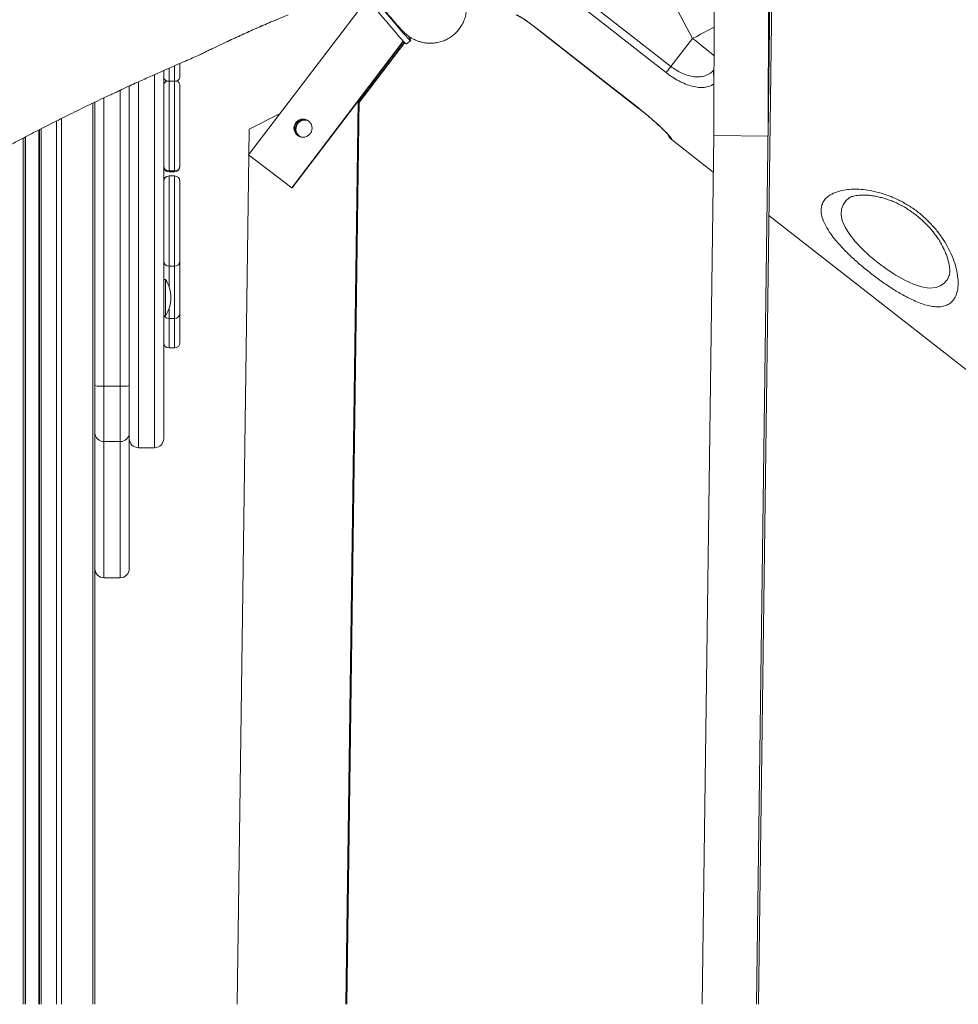
# Model space of a CAD drawing. Units: millimetres. Extents: x -11660 to 18423, y -2077 to 9633.
# Drawn here: x 566 to 1085, y 6086 to 6631 of the extents above; entities that cross this region are included whole.
import ezdxf

# ---------------------------------------------------------------- set-up
doc = ezdxf.new("R2010")
doc.units = ezdxf.units.MM

msp = doc.modelspace()

# ---------------------------------------------------------------- linework, layer by layer
at = {"color": 7, "linetype": 'Continuous', "lineweight": 15}
for p, q in [((949.35, 6566.55), (949.87, 6740.8)), ((979.34, 6566.15), (979.87, 6740.4)), ((972.97, 6086.06), (981.29, 6713.21)), ((980.88, 6682.63), (979.34, 6566.15)), ((981.93, 6681.59), (974.03, 6086.06)), ((866.52, 6650.97), (925.62, 6604.81)), ((757.88, 6642.34), (692.17, 6555.81)), ((926.28, 6641.37), (937.65, 6620.2)), ((706.56, 6630.24), (713.98, 6633.32)), ((705.75, 6629.85), (707.64, 6630.62)), ((848.51, 6627.93), (907.62, 6581.76)), ((716.05, 6537.67), (777.64, 6618.77)), ((716.27, 6537.58), (777.81, 6618.59)), ((753.33, 6584.82), (778.47, 6617.92)), ((753.34, 6585.22), (778.3, 6618.08)), ((779.42, 6617.2), (781.79, 6619.03)), ((937.65, 6620.2), (925.62, 6604.81)), ((664.8, 6611), (665.67, 6611.45)), ((645.23, 6599.58), (645.23, 6599.42)), ((648.23, 6596.69), (651.23, 6596.69)), ((626.23, 6593.92), (626.23, 6428.22)), ((607.23, 6428.22), (607.23, 6585.01)), ((745.89, 6086.06), (752.68, 6585.51)), ((746.56, 6086.06), (753.36, 6586.4)), ((709.65, 6578.83), (692.47, 6569.99)), ((576.6, 6569.85), (576.6, 6086.06)), ((692.47, 6569.99), (692.28, 6555.96)), ((568.6, 6565.7), (568.6, 6086.06)), ((719.45, 6566.56), (720.38, 6566)), ((720.12, 6566.27), (720.72, 6565.88)), ((720.34, 6566.17), (720.83, 6565.84)), ((925.84, 6564.48), (949.08, 6546.32)), ((942.97, 6086.06), (949.35, 6566.55)), ((949.35, 6566.55), (979.34, 6566.15)), ((692.28, 6555.73), (685.9, 6086.06)), ((692.17, 6555.81), (716.05, 6537.67)), ((648.23, 6546.97), (651.23, 6546.97)), ((648.23, 6546.42), (651.23, 6546.42)), ((654.23, 6549.42), (654.23, 6549.62)), ((651.23, 6544.22), (648.23, 6544.22)), ((716.27, 6537.58), (716.05, 6537.67)), ((979.82, 6522.3), (1134.66, 6401.33)), ((648.23, 6494.22), (651.23, 6494.22)), ((646.23, 6486.92), (645.23, 6486.92)), ((645.23, 6486.92), (645.23, 6466.92)), ((646.23, 6486.92), (646.23, 6466.92)), ((1079.51, 6489.08), (1079.46, 6488.95)), ((645.23, 6466.92), (646.23, 6466.92)), ((648.23, 6465.36), (651.23, 6465.36)), ((648.23, 6449.09), (651.23, 6449.09)), ((607.23, 6416.84), (607.23, 6428.22)), ((621.23, 6427.9), (612.23, 6427.9)), ((612.23, 6427.9), (612.23, 6397.31)), ((621.23, 6397.31), (621.23, 6427.9)), ((626.23, 6428.22), (626.23, 6402)), ((607.23, 6416.84), (607.23, 6086.06)), ((626.23, 6402), (626.23, 6326.94)), ((621.23, 6397.31), (612.23, 6397.31)), ((631.23, 6393.92), (640.23, 6393.92)), ((612.23, 6321.94), (621.23, 6321.94))]:
    msp.add_line(p, q, dxfattribs=at)
at = {"color": 8, "linetype": 'Continuous', "lineweight": 15}
for p, q in [((848.51, 6627.93), (848.54, 6627.97)), ((664.76, 6611.01), (665.05, 6611.14)), ((640.23, 6393.92), (640.23, 6600.24)), ((648.23, 6596.69), (648.23, 6603.7)), ((651.23, 6596.69), (651.23, 6605.12)), ((631.23, 6393.92), (631.23, 6596.17)), ((648.23, 6546.97), (648.23, 6596.69)), ((651.23, 6546.97), (651.23, 6596.69)), ((621.23, 6427.9), (621.23, 6591.61)), ((606.06, 6584.46), (606.06, 6086.06)), ((612.23, 6587.39), (612.23, 6427.9)), ((907.62, 6581.76), (907.64, 6581.79)), ((585.95, 6574.59), (585.95, 6086.06)), ((588.78, 6576.01), (588.78, 6086.06)), ((576.28, 6569.68), (576.28, 6086.06)), ((577.6, 6570.36), (577.6, 6086.06)), ((567.6, 6565.17), (567.6, 6086.06)), ((568.93, 6565.87), (568.93, 6086.06)), ((648.23, 6546.42), (648.23, 6546.97)), ((651.23, 6546.42), (651.23, 6546.97)), ((648.23, 6494.22), (648.23, 6544.22)), ((651.23, 6494.22), (651.23, 6544.22)), ((648.23, 6482.86), (648.23, 6494.22)), ((651.23, 6465.36), (651.23, 6494.22)), ((1078.68, 6487.38), (1079.34, 6488.94)), ((648.23, 6465.36), (648.23, 6470.98)), ((648.23, 6449.09), (648.23, 6465.36)), ((651.23, 6449.09), (651.23, 6465.36)), ((612.23, 6397.31), (612.23, 6321.94)), ((621.23, 6321.94), (621.23, 6397.31))]:
    msp.add_line(p, q, dxfattribs=at)
at = {"color": 7, "linetype": 'Continuous', "lineweight": 15, "flags": 128}
for points in [[(780.33, 6621.74), (780.88, 6620.87), (781.41, 6619.99), (781.72, 6619.4), (781.81, 6619.08), (781.68, 6619.04), (781.34, 6619.29), (780.78, 6619.81), (780.01, 6620.61), (779.02, 6621.69), (777.82, 6623.04), (776.41, 6624.67), (774.78, 6626.57), (772.95, 6628.75), (770.91, 6631.19), (768.66, 6633.9), (766.22, 6636.87), (763.57, 6640.1), (760.73, 6643.59), (757.69, 6647.33), (754.47, 6651.31), (751.06, 6655.54), (747.47, 6660.01)], [(779.42, 6617.2), (779.31, 6617.2), (778.97, 6617.45), (778.41, 6617.97), (777.64, 6618.77), (776.65, 6619.85), (775.45, 6621.2), (774.04, 6622.83), (772.41, 6624.74), (770.58, 6626.91), (768.54, 6629.35), (766.29, 6632.06), (763.85, 6635.03), (761.2, 6638.26), (758.36, 6641.75), (755.32, 6645.49), (752.1, 6649.47), (748.69, 6653.7), (745.1, 6658.17)], [(922.95, 6601.38), (915.07, 6607.54), (883.54, 6632.16), (863.84, 6647.55)], [(848.51, 6627.93), (889.89, 6595.61), (907.62, 6581.76)], [(848.54, 6627.97), (856.42, 6621.81), (887.94, 6597.18), (907.64, 6581.79)], [(922.95, 6601.38), (923.15, 6601.64), (923.41, 6601.97), (923.7, 6602.35), (924.04, 6602.78), (924.4, 6603.25), (924.8, 6603.75), (925.2, 6604.27), (925.62, 6604.81)]]:
    msp.add_lwpolyline(points, dxfattribs=at)
at = {"color": 8, "linetype": 'Continuous', "lineweight": 15, "flags": 128}
for points in [[(949.53, 6626.52), (948.05, 6625.74), (946.19, 6624.77), (944.19, 6623.71), (942.08, 6622.58), (939.88, 6621.4), (937.65, 6620.2)], [(1024.21, 6532.09), (1022.3, 6530.38), (1020.81, 6528.26), (1019.93, 6525.89), (1019.72, 6522.87), (1020.4, 6519.46), (1021.98, 6515.79), (1024.4, 6511.93), (1027.57, 6507.94), (1031.37, 6503.9), (1035.67, 6499.91), (1040.3, 6496.07), (1045.13, 6492.49), (1050.04, 6489.26), (1054.88, 6486.52), (1059.66, 6484.31), (1064.13, 6482.84), (1068.47, 6482.17), (1072.22, 6482.48), (1074.55, 6483.34), (1076.53, 6484.7), (1078.14, 6486.52), (1078.68, 6487.38), (1078.68, 6487.38)]]:
    msp.add_lwpolyline(points, dxfattribs=at)
at = {"color": 7, "linetype": 'Continuous', "lineweight": 15}
msp.add_circle((722.26, 6570.63), 5, dxfattribs=at)
at = {"color": 8, "linetype": 'Continuous', "lineweight": 15}
for centre, radius, start, end in [((691.25, 6302.97), 401.68, 49.9937, 52.1631), ((953.43, 6600.99), 4.31, 157.4449, 202.2083), ((929.07, 6568.61), 5, 208.3787, 232.0011)]:
    msp.add_arc(centre, radius, start, end, dxfattribs=at)
at = {"color": 7, "linetype": 'Continuous', "lineweight": 15}
for centre, radius, start, end in [((648.23, 6599.42), 3, 180, 246.3257), ((648.23, 6593.97), 3, 113.5682, 180), ((651.23, 6599.42), 3, 293.5682, 0), ((651.23, 6593.97), 3, 0, 66.3257), ((722.48, 6570.54), 5, 67.9469, 245.1475), ((722.48, 6570.54), 5, 67.9425, 232.7689), ((723.14, 6570.25), 5, 72.0915, 241.0026), ((723.14, 6570.25), 5, 72.0924, 232.7683), ((723.36, 6570.15), 5, 73.4812, 232.7682), ((928.92, 6568.42), 5, 199.6996, 232.0604), ((648.23, 6549.97), 3, 180, 270), ((648.23, 6549.42), 3, 180, 270), ((651.23, 6549.97), 3, 270, 0), ((651.23, 6549.42), 3, 270, 0), ((648.23, 6541.22), 3, 90, 180), ((651.23, 6541.22), 3, 0, 90), ((648.23, 6497.22), 3, 180, 270), ((651.23, 6497.22), 3, 270, 0), ((631.07, 6476.92), 18.17, 0, 33.3985), ((631.07, 6476.92), 18.17, 326.6015, 0), ((648.23, 6468.36), 3, 208.6591, 270), ((651.23, 6468.36), 3, 270, 0), ((648.23, 6452.09), 3, 180, 270), ((651.23, 6452.09), 3, 270, 0), ((610.99, 6447.4), 19.54, 258.9223, 273.6515), ((622.48, 6447.4), 19.54, 266.3485, 281.0777), ((612.09, 6402.16), 4.85, 181.8609, 271.7472), ((621.38, 6402.16), 4.85, 268.2528, 358.1391), ((631.23, 6398.92), 5, 180, 270), ((640.23, 6398.92), 5, 270, 0), ((612.23, 6326.94), 5, 180, 270), ((621.23, 6326.94), 5, 270, 0)]:
    msp.add_arc(centre, radius, start, end, dxfattribs=at)
for points, knots in [([(1443.41, 6597.29), (1433.62, 6604.49), (1413.42, 6619.36), (1383.07, 6641.7), (1352.63, 6664.11), (1323, 6685.92), (1294.35, 6707.01), (1266.68, 6727.39), (1239.96, 6747.07), (1214.04, 6766.17), (1187.38, 6785.81), (1160.11, 6805.91), (1132.32, 6826.39), (1105.65, 6846.05), (1084.98, 6861.29), (1073.19, 6869.99), (1069.93, 6872.39)], [0, 0, 0, 0, 0.078561, 0.162236, 0.24373, 0.323042, 0.400173, 0.473803, 0.545329, 0.614751, 0.682068, 0.759464, 0.833878, 0.90531, 0.973759, 1, 1, 1, 1]), ([(1443.29, 6597.38), (1375.26, 6647.49), (1250.81, 6739.16), (1126.37, 6830.85), (1069.95, 6872.42)], [0, 0, 0, 0, 0.546626, 1, 1, 1, 1]), ([(730.41, 6681.51), (732.31, 6679.12), (736.38, 6674.02), (742, 6667.01), (747.3, 6660.42), (751.95, 6654.67), (755.99, 6649.68), (759.49, 6645.39), (762.65, 6641.54), (765.45, 6638.15), (767.88, 6635.23), (769.86, 6632.87), (771.46, 6631), (772.73, 6629.52), (774.03, 6628.02), (775.46, 6626.41), (777.26, 6624.5), (778.59, 6623.2), (779.8, 6622.18), (780.73, 6621.46), (781.85, 6620.7), (783.04, 6620.01), (784.44, 6619.32), (785.85, 6618.74), (787.63, 6618.18), (789.74, 6617.75), (792.14, 6617.53), (794.75, 6617.63), (797.44, 6618.09), (800.09, 6618.94), (802.61, 6620.14), (804.94, 6621.69), (807.02, 6623.54), (808.83, 6625.66), (810.34, 6628.02), (811.49, 6630.56), (812.28, 6633.19), (812.68, 6635.75), (812.75, 6638), (812.58, 6640.44), (812.08, 6642.89), (811.42, 6644.85), (811.12, 6645.54), (811, 6645.8)], [0, 0, 0, 0, 0.052941, 0.112999, 0.169891, 0.223615, 0.27417, 0.321555, 0.36577, 0.413342, 0.456594, 0.495524, 0.530128, 0.560405, 0.586352, 0.632718, 0.679748, 0.727601, 0.744116, 0.758455, 0.770769, 0.781448, 0.78737, 0.794256, 0.802205, 0.811236, 0.820846, 0.830931, 0.841465, 0.852025, 0.862543, 0.873034, 0.883541, 0.894066, 0.904636, 0.915304, 0.926083, 0.936399, 0.945869, 0.954752, 0.972053, 0.989571, 1, 1, 1, 1]), ([(839.95, 6633.22), (840.11, 6633.24), (840.42, 6633.28), (842, 6632.49), (844.18, 6631.15), (846.49, 6629.54), (847.96, 6628.41), (848.54, 6627.97)], [0, 0, 0, 0, 0.217067, 0.433348, 0.648476, 0.861971, 1, 1, 1, 1]), ([(680.11, 6618.39), (681, 6618.81), (684.38, 6620.39), (690.49, 6623.18), (698.46, 6626.74), (703.91, 6629.07), (706.64, 6630.24)], [0, 0, 0, 0, 0.106404, 0.404512, 0.702383, 1, 1, 1, 1]), ([(841.88, 6632.38), (841.88, 6632.39), (841.85, 6632.4), (842.03, 6632.32), (842.4, 6632.13), (843.03, 6631.77), (843.9, 6631.23), (844.96, 6630.54), (846.17, 6629.69), (847.38, 6628.81), (848.16, 6628.2), (848.51, 6627.93)], [0, 0, 0, 0, 0.0186459, 0.1018096, 0.2011952, 0.3199398, 0.4520573, 0.591172, 0.7355197, 0.8816936, 1, 1, 1, 1]), ([(668.88, 6613.05), (669.08, 6613.15), (669.96, 6613.57), (672.63, 6614.86), (676.12, 6616.54), (678.99, 6617.88), (679.97, 6618.34)], [0, 0, 0, 0, 0.0687008, 0.2995415, 0.7600198, 1, 1, 1, 1]), ([(496.54, 6523.08), (498.33, 6524.31), (502.13, 6526.92), (508.84, 6531.3), (516.39, 6536.08), (524.57, 6541.08), (532.58, 6545.82), (538.64, 6549.31), (542.74, 6551.64), (545.35, 6553.11), (548.38, 6554.8), (551.64, 6556.6), (554.63, 6558.23), (557.21, 6559.63), (559.67, 6560.96), (562.4, 6562.42), (565.32, 6563.97), (568.2, 6565.48), (571.64, 6567.29), (575.63, 6569.35), (580.22, 6571.7), (584.76, 6574), (589.56, 6576.4), (594.73, 6578.96), (600.12, 6581.6), (605.39, 6584.14), (610.44, 6586.55), (614.59, 6588.51), (617.84, 6590.03), (620.23, 6591.15), (622.75, 6592.32), (625.82, 6593.74), (630.5, 6595.88), (636.28, 6598.5), (642.57, 6601.31), (648.11, 6603.76), (652.93, 6605.88), (657.21, 6607.74), (661.09, 6609.41), (663.59, 6610.48), (664.78, 6610.98)], [0, 0, 0, 0, 0.044042, 0.093886, 0.149853, 0.205506, 0.259813, 0.306177, 0.320461, 0.336205, 0.354428, 0.376049, 0.39542, 0.408397, 0.422129, 0.439207, 0.456791, 0.473498, 0.489421, 0.516641, 0.542438, 0.567569, 0.593674, 0.623869, 0.653919, 0.683193, 0.710933, 0.736837, 0.751219, 0.763928, 0.775753, 0.791962, 0.813564, 0.850924, 0.884534, 0.913895, 0.938925, 0.960789, 0.981451, 1, 1, 1, 1]), ([(665.67, 6611.45), (665.83, 6611.54), (666.15, 6611.7), (667.51, 6612.37), (668.65, 6612.92), (669.12, 6613.15)], [0, 0, 0, 0, 0.3627019, 0.7342342, 1, 1, 1, 1]), ([(654.23, 6599.42), (654.23, 6599.49), (654.23, 6599.64), (654.23, 6600.86), (654.23, 6602.93), (654.23, 6604.87), (654.23, 6606.25), (654.23, 6606.44)], [0, 0, 0, 0, 0.223458, 0.460301, 0.70699, 0.958915, 1, 1, 1, 1]), ([(645.23, 6398.92), (645.23, 6399.01), (645.23, 6399.18), (645.23, 6400.6), (645.23, 6402.92), (645.23, 6406.28), (645.23, 6410.69), (645.23, 6416.17), (645.23, 6422.75), (645.23, 6430.41), (645.23, 6439.14), (645.23, 6448.89), (645.23, 6459.63), (645.23, 6471.27), (645.23, 6483.75), (645.23, 6496.98), (645.23, 6509.69), (645.23, 6521.65), (645.23, 6532.64), (645.23, 6543.86), (645.23, 6556.45), (645.23, 6570.45), (645.23, 6585.85), (645.23, 6596.55), (645.23, 6602.12), (645.23, 6602.49)], [0, 0, 0, 0, 0.043079, 0.086894, 0.131425, 0.177278, 0.223725, 0.270743, 0.318735, 0.36712, 0.415871, 0.46514, 0.514555, 0.564088, 0.61362, 0.663036, 0.712306, 0.748874, 0.785444, 0.821444, 0.857446, 0.904463, 0.95091, 0.996764, 1, 1, 1, 1]), ([(647.04, 6596.69), (647.02, 6596.69), (646.96, 6596.69), (647.08, 6596.69), (647.24, 6596.69), (647.44, 6596.69), (647.69, 6596.69), (647.88, 6596.69), (648.08, 6596.69), (648.19, 6596.69), (648.23, 6596.69)], [0, 0, 0, 0, 0.112822, 0.376242, 0.562514, 0.76322, 0.841703, 0.920712, 0.964049, 1, 1, 1, 1]), ([(651.23, 6596.69), (651.29, 6596.69), (651.42, 6596.69), (651.63, 6596.69), (651.96, 6596.69), (652.42, 6596.69), (652.44, 6596.69), (652.45, 6596.69)], [0, 0, 0, 0, 0.039564, 0.088141, 0.170564, 0.395643, 1, 1, 1, 1]), ([(654.23, 6549.97), (654.23, 6550.04), (654.23, 6550.18), (654.23, 6551.41), (654.23, 6553.44), (654.23, 6556.3), (654.23, 6559.24), (654.23, 6561.83), (654.23, 6564.47), (654.23, 6567.86), (654.23, 6571.97), (654.23, 6576.07), (654.23, 6580.17), (654.23, 6584.11), (654.23, 6587.63), (654.23, 6590.02), (654.23, 6591.53), (654.23, 6592.73), (654.23, 6593.75), (654.23, 6593.89), (654.23, 6593.97)], [0, 0, 0, 0, 0.058248, 0.119986, 0.18429, 0.249959, 0.315627, 0.347817, 0.380014, 0.441752, 0.5, 0.558248, 0.619986, 0.68429, 0.749959, 0.815627, 0.847817, 0.880014, 0.941752, 1, 1, 1, 1]), ([(907.61, 6581.76), (908.21, 6581.29), (909.52, 6580.26), (911.49, 6578.65), (913.51, 6576.96), (915.44, 6575.3), (917.24, 6573.69), (918.9, 6572.17), (920.4, 6570.76), (921.71, 6569.48), (922.82, 6568.35), (923.7, 6567.43), (924.31, 6566.75), (924.65, 6566.36), (924.78, 6566.18), (924.76, 6566.21), (924.76, 6566.21)], [0, 0, 0, 0, 0.067425, 0.148449, 0.230194, 0.311188, 0.392628, 0.474802, 0.555978, 0.637647, 0.71939, 0.799073, 0.877717, 0.939297, 0.989101, 1, 1, 1, 1]), ([(907.64, 6581.79), (908.74, 6580.92), (910.94, 6579.18), (914.08, 6576.55), (916.97, 6574.01), (919.57, 6571.62), (921.79, 6569.49), (923.6, 6567.66), (924.92, 6566.22), (925.89, 6565.06), (925.95, 6564.81), (925.99, 6564.67)], [0, 0, 0, 0, 0.106166, 0.212337, 0.318874, 0.425421, 0.532868, 0.640323, 0.748566, 0.856813, 1, 1, 1, 1]), ([(654.23, 6497.22), (654.23, 6497.29), (654.23, 6497.44), (654.23, 6498.66), (654.23, 6500.69), (654.23, 6503.55), (654.23, 6506.49), (654.23, 6509.08), (654.23, 6511.73), (654.23, 6515.11), (654.23, 6519.22), (654.23, 6523.32), (654.23, 6527.42), (654.23, 6531.37), (654.23, 6534.89), (654.23, 6537.27), (654.23, 6538.79), (654.23, 6539.99), (654.23, 6541), (654.23, 6541.15), (654.23, 6541.22)], [0, 0, 0, 0, 0.058248, 0.119986, 0.18429, 0.249959, 0.315627, 0.347817, 0.380014, 0.441752, 0.5, 0.558248, 0.619986, 0.68429, 0.749959, 0.815627, 0.847817, 0.880014, 0.941752, 1, 1, 1, 1]), ([(1082.29, 6476.35), (1082.09, 6476.06), (1081.41, 6475.04), (1079.92, 6473.64), (1077.63, 6472.42), (1074.96, 6471.81), (1071.97, 6471.77), (1068.72, 6472.24), (1065.24, 6473.19), (1061.59, 6474.56), (1057.82, 6476.28), (1053.29, 6478.65), (1047.96, 6481.86), (1041.89, 6485.97), (1035.87, 6490.48), (1030.05, 6495.25), (1024.62, 6500.15), (1019.74, 6505.07), (1015.6, 6509.88), (1012.3, 6514.5), (1010, 6518.82), (1008.74, 6522.76), (1008.56, 6526.1), (1009.24, 6528.9), (1010.62, 6531.22), (1012.91, 6533.39), (1016.37, 6535.23), (1020.69, 6536.4), (1025.2, 6536.89), (1029.58, 6536.88), (1034.6, 6536.38), (1040.28, 6535.22), (1045.43, 6533.56), (1050.35, 6531.51), (1054.98, 6529.16), (1059.29, 6526.4), (1063.45, 6523.29), (1067.43, 6519.82), (1071.8, 6515.15), (1075.5, 6510.26), (1078.67, 6505.11), (1081.2, 6499.83), (1083.14, 6494.28), (1084.28, 6488.85), (1084.51, 6483.85), (1083.92, 6479.56), (1082.83, 6477.42), (1082.29, 6476.35)], [0, 0, 0, 0, 0.008301, 0.028942, 0.04965, 0.07028, 0.089126, 0.108036, 0.126874, 0.144199, 0.161582, 0.178904, 0.203937, 0.228969, 0.253882, 0.278796, 0.30388, 0.328966, 0.354234, 0.379508, 0.40507, 0.43064, 0.455626, 0.477405, 0.499271, 0.521062, 0.550242, 0.579423, 0.600156, 0.620949, 0.641668, 0.6662, 0.690713, 0.701925, 0.723051, 0.744168, 0.753142, 0.774869, 0.796604, 0.818204, 0.839817, 0.864208, 0.888612, 0.917066, 0.945527, 0.972765, 1, 1, 1, 1]), ([(1024.19, 6532.1), (1024.22, 6532.12), (1024.3, 6532.18), (1024.72, 6532.42), (1025.5, 6532.75), (1026.59, 6533.07), (1027.97, 6533.36), (1029.64, 6533.56), (1031.59, 6533.66), (1033.81, 6533.61), (1036.22, 6533.4), (1038.78, 6533), (1041.45, 6532.41), (1044.2, 6531.64), (1046.98, 6530.68), (1049.62, 6529.61), (1052.14, 6528.4), (1054.57, 6527.07), (1057.06, 6525.52), (1059.56, 6523.79), (1062.01, 6521.9), (1064.38, 6519.87), (1066.63, 6517.74), (1068.71, 6515.55), (1070.58, 6513.35), (1072.24, 6511.16), (1073.77, 6508.85), (1075.18, 6506.48), (1076.43, 6504.05), (1077.48, 6501.69), (1078.34, 6499.4), (1078.99, 6497.21), (1079.45, 6495.18), (1079.72, 6493.37), (1079.81, 6492.03), (1079.8, 6491.35), (1079.79, 6491.12)], [0, 0, 0, 0, 0.014512, 0.045979, 0.07633, 0.106576, 0.137055, 0.168042, 0.200673, 0.233608, 0.266497, 0.299035, 0.331044, 0.362433, 0.3932, 0.423219, 0.448108, 0.474494, 0.501548, 0.529207, 0.557337, 0.585757, 0.614248, 0.642509, 0.670328, 0.697535, 0.724832, 0.756423, 0.787301, 0.818909, 0.851161, 0.883913, 0.916947, 0.949929, 0.982482, 1, 1, 1, 1]), ([(654.23, 6468.36), (654.23, 6468.43), (654.23, 6468.58), (654.23, 6469.8), (654.23, 6471.83), (654.23, 6474.69), (654.23, 6477.63), (654.23, 6480.22), (654.23, 6482.87), (654.23, 6486.25), (654.23, 6490.35), (654.23, 6493.93), (654.23, 6496.04), (654.23, 6496.87)], [0, 0, 0, 0, 0.0977243, 0.2013023, 0.3091865, 0.4193601, 0.5295337, 0.5835386, 0.6375563, 0.7411343, 0.8388587, 0.936583, 1, 1, 1, 1]), ([(1079.79, 6491.12), (1079.78, 6490.9), (1079.76, 6490.3), (1079.65, 6489.58), (1079.51, 6489.06), (1079.46, 6488.95), (1079.44, 6488.9)], [0, 0, 0, 0, 0.180799, 0.488168, 0.793966, 1, 1, 1, 1]), ([(654.23, 6452.09), (654.23, 6452.16), (654.23, 6452.31), (654.23, 6453.53), (654.23, 6455.56), (654.23, 6458.42), (654.23, 6461.36), (654.23, 6463.95), (654.23, 6465.93), (654.23, 6467.33), (654.23, 6468.01)], [0, 0, 0, 0, 0.141915, 0.292331, 0.449, 0.608993, 0.768987, 0.847413, 0.925857, 1, 1, 1, 1]), ([(626.23, 6398.92), (626.23, 6399.02), (626.23, 6399.22), (626.23, 6400.18), (626.23, 6401.26), (626.23, 6401.54)], [0, 0, 0, 0, 0.420534, 0.848254, 1, 1, 1, 1])]:
    msp.add_open_spline(points, degree=3, knots=knots, dxfattribs=at)
at = {"color": 8, "linetype": 'Continuous', "lineweight": 15}
for points, knots in [([(1377.24, 6516.91), (1348.69, 6541.1), (1260.5, 6615.83), (1143.11, 6715.39), (1050.82, 6793.72), (1018.14, 6821.47), (1014.68, 6824.41)], [0, 0, 0, 0, 0.236124, 0.72945, 0.971355, 1, 1, 1, 1]), ([(1016.97, 6826.31), (1029.43, 6815.78), (1068.23, 6782.98), (1124.76, 6735.16), (1204.28, 6667.86), (1286.24, 6598.49), (1350.47, 6544.11), (1379.26, 6519.74)], [0, 0, 0, 0, 0.103062, 0.321207, 0.468007, 0.761608, 1, 1, 1, 1]), ([(679.97, 6618.34), (680.85, 6618.76), (684.19, 6620.33), (690.36, 6623.15), (698.35, 6626.73), (703.82, 6629.07), (706.56, 6630.24)], [0, 0, 0, 0, 0.106719, 0.404891, 0.702599, 1, 1, 1, 1]), ([(665.05, 6611.14), (665.26, 6611.25), (665.69, 6611.48), (667.18, 6612.22), (668.39, 6612.8), (668.88, 6613.05)], [0, 0, 0, 0, 0.37052, 0.740657, 1, 1, 1, 1]), ([(949.43, 6595.36), (949.21, 6595.15), (948.19, 6594.16), (945.85, 6593.4), (942.61, 6593.02), (939.29, 6593.31), (935.65, 6594.25), (931.91, 6595.75), (928.23, 6597.71), (925.27, 6599.62), (923.55, 6600.93), (922.95, 6601.38)], [0, 0, 0, 0, 0.0472066, 0.2173773, 0.3431164, 0.4687657, 0.5944622, 0.7200494, 0.8304426, 0.9407946, 1, 1, 1, 1]), ([(925.62, 6604.81), (926.1, 6604.44), (927.49, 6603.4), (929.9, 6601.92), (932.94, 6600.46), (936.07, 6599.44), (939.17, 6598.92), (942.03, 6598.97), (944.92, 6599.62), (947.5, 6600.87), (948.85, 6602.33), (949.46, 6602.98)], [0, 0, 0, 0, 0.052844, 0.151686, 0.25058, 0.364578, 0.478709, 0.594872, 0.71114, 0.871301, 1, 1, 1, 1]), ([(925.99, 6564.67), (925.91, 6564.56), (925.8, 6564.43), (925.85, 6564.5), (925.86, 6564.51)], [0, 0, 0, 0, 0.845565, 1, 1, 1, 1])]:
    msp.add_open_spline(points, degree=3, knots=knots, dxfattribs=at)

doc.saveas('drawing.dxf')
